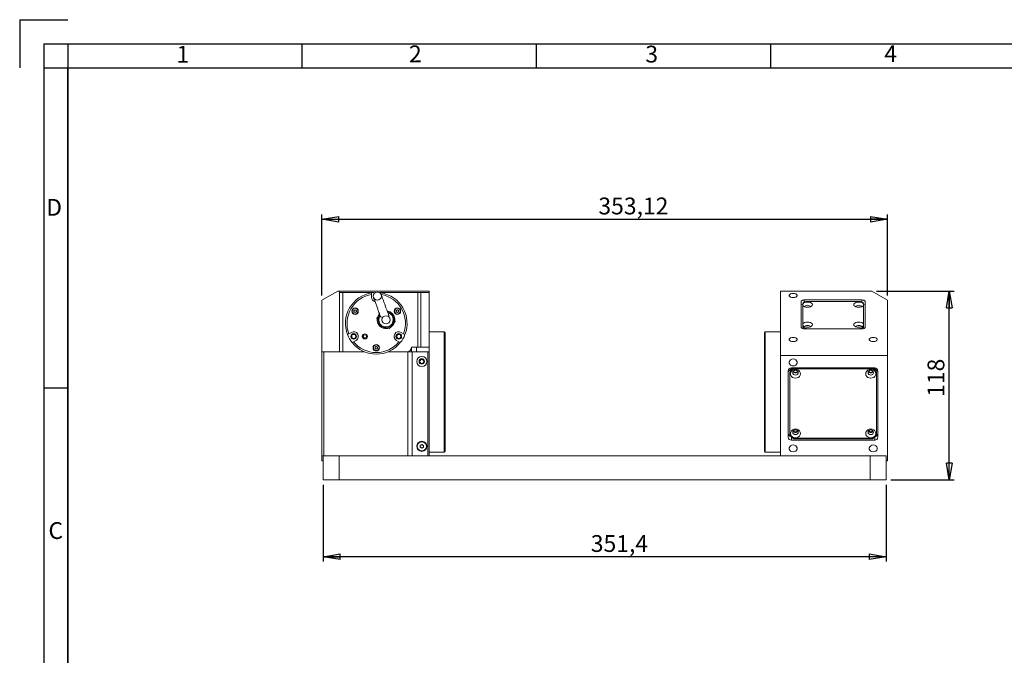
# Model space of a CAD drawing. Units: millimetres. Extents: x 5 to 415, y 5 to 292.
# Drawn here: x 5 to 210, y 160 to 292 of the extents above; entities that cross this region are included whole.
import ezdxf

# ---------------------------------------------------------------- set-up
doc = ezdxf.new("R2010")
doc.units = ezdxf.units.MM
doc.layers.add('CONTORNO', color=7, linetype='Continuous', lineweight=30)
doc.layers.add('RIQUADRO', color=5, linetype='Continuous')
doc.styles.add('SLDTEXTSTYLE0', font='TXT', dxfattribs={"width": 0.75})
doc.dimstyles.new('SLDDIMSTYLE0', dxfattribs={"dimtxt": 3.5, "dimasz": 3.5, "dimexe": 0, "dimexo": 0.0625, "dimgap": 0.875, "dimtad": 1, "dimlfac": 3, "dimrnd": 1e-09, "dimzin": 12, "dimdsep": 46, "dimtxsty": 'SLDTEXTSTYLE0', "dimblk1": 'CLOSED', "dimblk2": 'CLOSED', "dimsah": 1, "dimcen": 0.09, "dimadec": 0, "dimazin": 3, "dimtfac": 1, "dimtdec": 3, "dimtofl": 0, "dimtmove": 0, "dimatfit": 3, "dimldrblk": 'CLOSED', "dimfxl": 1, "dimfrac": 2, "dimtolj": 1, "dimtzin": 12, "dimarcsym": 0})

# ---------------------------------------------------------------- blocks, each defined once
blk = doc.blocks.new('_CLOSED')
at = {"color": 0, "linetype": 'ByBlock', "lineweight": -2}
for p, q in [((-1, 0.166667), (0, 0)), ((-1, 0.166667), (-1, -0.166667)), ((0, 0), (-1, -0.166667)), ((0, 0), (-1, 0))]:
    blk.add_line(p, q, dxfattribs=at)
blk = doc.blocks.new('_D')
at = {"layer": 'RIQUADRO'}
for p, q in [((67.51, 234.52), (67.51, 251.37)), ((67.51, 250.37), (185.22, 250.37)), ((185.22, 234.52), (185.22, 251.37))]:
    blk.add_line(p, q, dxfattribs=at)
at = {"layer": 'RIQUADRO', "xscale": 3.5, "yscale": 3.5, "rotation": 180}
blk.add_blockref('_CLOSED', (67.51, 250.37, -8.7), dxfattribs=at)
at = {"layer": 'RIQUADRO', "xscale": 3.5, "yscale": 3.5}
blk.add_blockref('_CLOSED', (185.22, 250.37, -8.7), dxfattribs=at)
at = {"layer": 'RIQUADRO', "insert": (125.05, 254.88, -8.7), "char_height": 3.5, "attachment_point": 1, "style": 'SLDTEXTSTYLE0'}
blk.add_mtext('353,12', dxfattribs=at)
blk = doc.blocks.new('_D_1')
at = {"layer": 'RIQUADRO'}
for p, q in [((67.8, 195.09), (67.8, 179.09)), ((184.93, 195.09), (184.93, 179.09)), ((184.93, 180.09), (67.8, 180.09))]:
    blk.add_line(p, q, dxfattribs=at)
at = {"layer": 'RIQUADRO', "xscale": 3.5, "yscale": 3.5, "rotation": 180}
blk.add_blockref('_CLOSED', (67.8, 180.09, -8.7), dxfattribs=at)
at = {"layer": 'RIQUADRO', "xscale": 3.5, "yscale": 3.5}
blk.add_blockref('_CLOSED', (184.93, 180.09, -8.7), dxfattribs=at)
at = {"layer": 'RIQUADRO', "insert": (123.47, 184.6, -8.7), "char_height": 3.5, "attachment_point": 1, "style": 'SLDTEXTSTYLE0'}
blk.add_mtext('351,4', dxfattribs=at)
blk = doc.blocks.new('_D_2')
at = {"layer": 'RIQUADRO'}
for p, q in [((182.93, 235.42), (199.07, 235.42)), ((198.07, 196.09), (198.07, 235.42)), ((185.93, 196.09), (199.07, 196.09))]:
    blk.add_line(p, q, dxfattribs=at)
at = {"layer": 'RIQUADRO', "xscale": 3.5, "yscale": 3.5}
for p, rotation in [((198.07, 235.42, -8.7), 90), ((198.07, 196.09, -8.7), 270)]:
    blk.add_blockref('_CLOSED', p, dxfattribs=dict(at, rotation=rotation))
at = {"layer": 'RIQUADRO', "insert": (193.56, 213.38, -8.7), "char_height": 3.5, "attachment_point": 1, "rotation": 90, "style": 'SLDTEXTSTYLE0'}
blk.add_mtext('118', dxfattribs=at)

msp = doc.modelspace()

# ---------------------------------------------------------------- linework, layer by layer
at = {"color": 7, "linetype": 'Continuous', "lineweight": 15}
for p, q in [((70.7974, 235.4186), (67.5119, 233.5218)), ((71.1785, 235.4186), (70.7974, 235.4186)), ((71.1785, 235.4186), (89.7985, 235.4186)), ((71.1785, 235.0853), (71.1785, 235.4186)), ((71.1785, 222.752), (71.1785, 235.0853)), ((71.1785, 235.0853), (71.8452, 235.0853)), ((71.8452, 235.0853), (71.8452, 222.752)), ((71.8452, 235.0853), (78.2806, 235.0853)), ((77.8529, 235.0348), (77.8529, 234.6974)), ((77.8529, 234.108), (77.8529, 234.6974)), ((79.5161, 235.0853), (87.4652, 235.0853)), ((79.7863, 235.0348), (79.5438, 235.067)), ((79.7863, 234.7757), (79.7863, 235.0348)), ((87.4652, 223.752), (87.4652, 235.0853)), ((87.4652, 235.0853), (88.1319, 235.0853)), ((88.1319, 223.752), (88.1319, 235.0853)), ((88.1319, 235.0853), (89.7985, 235.0853)), ((89.7985, 235.4186), (89.7985, 235.0853)), ((89.7985, 223.752), (89.7985, 235.0853)), ((162.9319, 235.4186), (162.9319, 221.9944)), ((181.933, 235.4186), (162.9319, 235.4186)), ((181.933, 235.4186), (185.2185, 233.5218)), ((67.5119, 222.752), (67.5119, 233.5218)), ((167.2441, 233.2224), (167.2441, 227.8891)), ((167.5775, 232.7061), (167.2441, 232.5394)), ((167.5775, 232.7447), (167.5775, 232.7381)), ((167.5775, 232.418), (167.5775, 228.5715)), ((179.9108, 233.5557), (167.9108, 233.5557)), ((179.2441, 233.2447), (168.5775, 233.2447)), ((180.2441, 232.7381), (180.2441, 232.7447)), ((180.5775, 232.5394), (180.2441, 232.7061)), ((180.2441, 228.5715), (180.2441, 232.418)), ((180.5775, 227.8891), (180.5775, 233.2224)), ((185.2185, 233.5218), (185.2185, 221.9944)), ((74.4173, 231.5303), (74.1598, 231.3817)), ((74.1598, 231.3817), (74.1598, 231.0843)), ((74.4173, 230.9356), (74.1598, 231.0843)), ((74.4173, 231.5303), (74.6748, 231.3817)), ((74.6748, 231.0843), (74.4173, 230.9356)), ((74.6748, 231.0843), (74.6748, 231.3817)), ((78.9604, 229.7665), (79.0879, 229.9186)), ((79.0282, 229.58), (78.9604, 229.7665)), ((81.8972, 230.9411), (82.0927, 230.9066)), ((82.0927, 230.9066), (82.1605, 230.7201)), ((83.2219, 231.5303), (82.9644, 231.3817)), ((82.9644, 231.3817), (82.9644, 231.0843)), ((83.2219, 230.9356), (82.9644, 231.0843)), ((83.2219, 231.5303), (83.4794, 231.3817)), ((83.4794, 231.0843), (83.2219, 230.9356)), ((83.4794, 231.0843), (83.4794, 231.3817)), ((79.6186, 227.9581), (79.5507, 228.1446)), ((79.814, 227.9236), (79.6186, 227.9581)), ((81.5138, 227.6239), (81.3184, 227.6584)), ((81.6414, 227.776), (81.5138, 227.6239)), ((82.7509, 229.0982), (82.6233, 228.9461)), ((82.683, 229.2847), (82.7509, 229.0982)), ((167.5775, 228.2513), (167.5775, 228.0781)), ((167.5775, 227.7894), (167.5775, 228.0781)), ((167.9108, 227.5557), (179.9108, 227.5557)), ((168.5775, 227.5781), (179.2441, 227.5781)), ((180.2441, 228.0781), (180.2441, 228.2513)), ((180.2441, 227.7894), (180.2441, 228.0781)), ((73.1349, 226.5255), (72.8427, 226.3568)), ((73.1349, 226.5255), (73.6453, 226.8201)), ((75.9588, 226.1676), (76.1485, 225.8391)), ((76.1872, 225.772), (76.3359, 225.5145)), ((76.3359, 225.5145), (76.9813, 225.8872)), ((83.9939, 226.8201), (84.5043, 226.5255)), ((84.7965, 226.3568), (84.5043, 226.5255)), ((92.9652, 226.9019), (89.7985, 226.9019)), ((93.1319, 226.7352), (92.9652, 226.9019)), ((92.9652, 201.9019), (92.9652, 226.9019)), ((93.1319, 226.7352), (93.1319, 202.0686)), ((159.7652, 226.9019), (159.5985, 226.7352)), ((159.5985, 214.4019), (159.5985, 226.7352)), ((162.9319, 226.9019), (159.7652, 226.9019)), ((159.7652, 226.9019), (159.7652, 214.4019)), ((73.8094, 224.6824), (74.1016, 224.8511)), ((74.612, 225.1458), (74.1016, 224.8511)), ((78.8196, 223.9053), (78.5621, 223.7567)), ((78.5621, 223.7567), (78.5621, 223.4593)), ((78.8196, 223.3106), (78.5621, 223.4593)), ((78.8196, 223.9053), (79.0771, 223.7567)), ((79.0771, 223.4593), (78.8196, 223.3106)), ((79.0771, 223.4593), (79.0771, 223.7567)), ((83.5377, 224.8511), (83.0273, 225.1458)), ((83.5377, 224.8511), (83.8299, 224.6824)), ((86.1785, 222.752), (86.1785, 223.752)), ((86.1785, 223.752), (87.1785, 223.752)), ((87.1785, 223.752), (87.1785, 222.752)), ((87.1785, 223.752), (89.7985, 223.752)), ((89.7985, 222.752), (89.7985, 223.752)), ((67.5119, 222.752), (67.5119, 201.0853)), ((67.5119, 222.752), (71.1785, 222.752)), ((67.9024, 201.0853), (67.9024, 222.752)), ((71.8452, 222.752), (71.1785, 222.752)), ((71.8452, 222.752), (76.3911, 222.752)), ((81.2481, 222.752), (81.7961, 222.752)), ((81.7961, 222.752), (85.3722, 222.752)), ((85.3722, 222.752), (85.3722, 201.0853)), ((85.3722, 222.752), (86.315, 222.752)), ((86.315, 201.0853), (86.315, 222.752)), ((86.315, 222.752), (89.5319, 222.752)), ((87.1785, 222.752), (89.7985, 222.752)), ((89.5319, 201.0853), (89.5319, 222.752)), ((89.7985, 201.0853), (89.7985, 222.752)), ((162.9319, 221.9944), (185.2185, 221.9944)), ((162.9319, 221.9944), (162.9319, 201.0853)), ((185.2185, 221.9944), (185.2185, 200.0853)), ((165.4555, 219.3963), (164.5775, 218.6359)), ((182.5775, 219.3963), (165.2441, 219.3963)), ((165.9108, 219.3576), (165.9108, 219.1909)), ((181.9108, 219.3576), (165.9108, 219.3576)), ((181.9108, 219.3576), (181.9108, 219.1909)), ((183.2441, 218.6359), (182.3661, 219.3963)), ((164.5775, 218.8189), (164.5775, 204.9625)), ((164.9108, 218.4916), (164.9108, 218.3249)), ((164.9108, 218.3249), (164.9108, 205.6232)), ((181.9108, 219.1909), (165.9108, 219.1909)), ((182.9108, 218.4916), (182.9108, 218.3249)), ((182.9108, 205.6232), (182.9108, 218.3249)), ((183.2441, 204.9625), (183.2441, 218.8189)), ((159.5985, 202.0686), (159.5985, 214.4019)), ((159.7652, 214.4019), (159.7652, 201.9019)), ((164.5775, 205.6455), (164.9876, 205.2903)), ((182.834, 205.2903), (183.2441, 205.6455)), ((87.9619, 203.2797), (88.2985, 203.4741)), ((87.9619, 202.8909), (87.9619, 203.2797)), ((88.2985, 202.6966), (87.9619, 202.8909)), ((88.2985, 203.4741), (88.6352, 203.2797)), ((88.6352, 202.8909), (88.2985, 202.6966)), ((88.6352, 203.2797), (88.6352, 202.8909)), ((165.2441, 204.3852), (182.5775, 204.3852)), ((165.5264, 204.8237), (165.7441, 204.6352)), ((165.7441, 204.6352), (182.0775, 204.6352)), ((165.9108, 204.7572), (181.9108, 204.7572)), ((182.0775, 204.6352), (182.2952, 204.8237)), ((67.5119, 201.0853), (67.5119, 200.0853)), ((67.7985, 201.0853), (67.5119, 201.0853)), ((67.7985, 196.0853), (67.7985, 201.0853)), ((71.1319, 201.0853), (67.7985, 201.0853)), ((71.1319, 196.0853), (71.1319, 201.0853)), ((181.5985, 201.0853), (71.1319, 201.0853)), ((89.7985, 201.9019), (92.9652, 201.9019)), ((92.9652, 201.9019), (93.1319, 202.0686)), ((159.5985, 202.0686), (159.7652, 201.9019)), ((159.7652, 201.9019), (162.9319, 201.9019)), ((181.5985, 196.0853), (181.5985, 201.0853)), ((184.9319, 201.0853), (181.5985, 201.0853)), ((184.9319, 196.0853), (184.9319, 201.0853)), ((67.7985, 200.0853), (67.5119, 200.0853)), ((184.9319, 200.0853), (185.2185, 200.0853)), ((71.1319, 196.0853), (67.7985, 196.0853)), ((181.5985, 196.0853), (71.1319, 196.0853)), ((184.9319, 196.0853), (181.5985, 196.0853))]:
    msp.add_line(p, q, dxfattribs=at)
at = {"color": 8, "linetype": 'Continuous', "lineweight": 15}
for p, q in [((167.9108, 233.1174), (167.9108, 233.5557)), ((179.9108, 233.1174), (179.9108, 233.5557)), ((168.5775, 227.5557), (168.5775, 227.5781)), ((179.2441, 227.5557), (179.2441, 227.5781)), ((165.2441, 204.9777), (165.2441, 204.3852)), ((182.5775, 204.9777), (182.5775, 204.3852))]:
    msp.add_line(p, q, dxfattribs=at)
at = {"color": 7, "linetype": 'Continuous', "lineweight": 15, "flags": 128}
for points in [[(78.6395, 235.1055), (78.622, 235.1049), (77.8529, 235.0348)], [(165.5985, 234.0777), (165.8836, 234.1028), (166.1342, 234.1752), (166.3202, 234.286), (166.4192, 234.422), (166.4192, 234.5667), (166.3202, 234.7027), (166.1342, 234.8135), (165.8836, 234.8859), (165.5985, 234.911), (165.3135, 234.8859), (165.0629, 234.8135), (164.8769, 234.7027), (164.7779, 234.5667), (164.7779, 234.422), (164.8769, 234.286), (165.0629, 234.1752), (165.3135, 234.1028), (165.5985, 234.0777)], [(167.9108, 233.5557), (167.7807, 233.5493), (167.6557, 233.5304), (167.5404, 233.4996), (167.4394, 233.4581), (167.3565, 233.4076), (167.2949, 233.35), (167.2569, 233.2874), (167.2441, 233.2224)], [(168.5775, 233.2447), (168.3824, 233.2351), (168.1948, 233.2067), (168.0219, 233.1605), (167.8704, 233.0983), (167.746, 233.0225), (167.6536, 232.9361), (167.5967, 232.8423), (167.5775, 232.7447)], [(167.5775, 232.418), (167.7256, 232.2711), (167.9574, 232.1544), (168.2501, 232.0792), (168.5749, 232.0531), (168.9, 232.0785), (169.1934, 232.1529), (169.4263, 232.2691), (169.5759, 232.4156), (169.6275, 232.5781), (169.5759, 232.7405), (169.4263, 232.8871), (169.1934, 233.0032), (168.9, 233.0777), (168.5749, 233.1031), (168.2501, 233.0769), (167.9574, 233.0018), (167.7256, 232.885), (167.5775, 232.7381)], [(168.5775, 232.4428), (168.3606, 232.4213), (168.1768, 232.3598), (168.0539, 232.2679), (168.0108, 232.1595), (168.0128, 232.1354)], [(169.1421, 232.1354), (169.1441, 232.1595), (169.101, 232.2679), (168.9782, 232.3598), (168.7943, 232.4213), (168.5775, 232.4428)], [(180.2441, 232.7381), (180.096, 232.885), (179.8642, 233.0018), (179.5715, 233.0769), (179.2466, 233.1031), (178.9216, 233.0777), (178.6282, 233.0032), (178.3953, 232.8871), (178.2457, 232.7405), (178.1941, 232.5781), (178.2457, 232.4156), (178.3953, 232.2691), (178.6282, 232.1529), (178.9216, 232.0785), (179.2466, 232.0531), (179.5715, 232.0792), (179.8642, 232.1544), (180.096, 232.2711), (180.2441, 232.418)], [(179.2441, 232.4428), (179.0273, 232.4213), (178.8434, 232.3598), (178.7206, 232.2679), (178.6775, 232.1595), (178.6795, 232.1354)], [(180.2441, 232.7447), (180.2249, 232.8423), (180.168, 232.9361), (180.0756, 233.0225), (179.9512, 233.0983), (179.7997, 233.1605), (179.6268, 233.2067), (179.4392, 233.2351), (179.2441, 233.2447)], [(179.8087, 232.1354), (179.8108, 232.1595), (179.7677, 232.2679), (179.6448, 232.3598), (179.461, 232.4213), (179.2441, 232.4428)], [(180.5775, 233.2224), (180.5647, 233.2874), (180.5267, 233.35), (180.4651, 233.4076), (180.3822, 233.4581), (180.2812, 233.4996), (180.1659, 233.5304), (180.0409, 233.5493), (179.9108, 233.5557)], [(167.2441, 227.8891), (167.2569, 227.824), (167.2949, 227.7615), (167.3565, 227.7039), (167.4394, 227.6534), (167.5404, 227.6119), (167.6557, 227.5811), (167.7807, 227.5621), (167.9108, 227.5557)], [(167.5775, 228.2513), (167.7256, 228.1044), (167.9574, 227.9877), (168.2501, 227.9126), (168.5749, 227.8864), (168.9, 227.9118), (169.1934, 227.9862), (169.4263, 228.1024), (169.5759, 228.2489), (169.6275, 228.4114), (169.5759, 228.5739), (169.4263, 228.7204), (169.1934, 228.8366), (168.9, 228.911), (168.5749, 228.9364), (168.2501, 228.9102), (167.9574, 228.8351), (167.7256, 228.7184), (167.5775, 228.5715)], [(167.5775, 228.0781), (167.5967, 227.9805), (167.6536, 227.8867), (167.746, 227.8003), (167.8704, 227.7245), (168.0219, 227.6623), (168.1948, 227.6161), (168.3824, 227.5877), (168.5775, 227.5781)], [(168.5775, 228.2762), (168.3606, 228.2546), (168.1768, 228.1932), (168.0539, 228.1013), (168.0108, 227.9928), (168.0128, 227.9688)], [(169.1421, 227.9688), (169.1441, 227.9928), (169.101, 228.1013), (168.9782, 228.1932), (168.7943, 228.2546), (168.5775, 228.2762)], [(180.2441, 228.5715), (180.096, 228.7184), (179.8642, 228.8351), (179.5715, 228.9102), (179.2466, 228.9364), (178.9216, 228.911), (178.6282, 228.8366), (178.3953, 228.7204), (178.2457, 228.5739), (178.1941, 228.4114), (178.2457, 228.2489), (178.3953, 228.1024), (178.6282, 227.9862), (178.9216, 227.9118), (179.2466, 227.8864), (179.5715, 227.9126), (179.8642, 227.9877), (180.096, 228.1044), (180.2441, 228.2513)], [(179.2441, 228.2762), (179.0273, 228.2546), (178.8434, 228.1932), (178.7206, 228.1013), (178.6775, 227.9928), (178.6795, 227.9688)], [(179.8087, 227.9688), (179.8108, 227.9928), (179.7677, 228.1013), (179.6448, 228.1932), (179.461, 228.2546), (179.2441, 228.2762)], [(179.2441, 227.5781), (179.4392, 227.5877), (179.6268, 227.6161), (179.7997, 227.6623), (179.9512, 227.7245), (180.0756, 227.8003), (180.168, 227.8867), (180.2249, 227.9805), (180.2441, 228.0781)], [(179.9108, 227.5557), (180.0409, 227.5621), (180.1659, 227.5811), (180.2812, 227.6119), (180.3822, 227.6534), (180.4651, 227.7039), (180.5267, 227.7615), (180.5647, 227.824), (180.5775, 227.8891)], [(165.5985, 224.911), (165.8836, 224.9362), (166.1342, 225.0085), (166.3202, 225.1194), (166.4192, 225.2553), (166.4192, 225.4001), (166.3202, 225.536), (166.1342, 225.6469), (165.8836, 225.7192), (165.5985, 225.7444), (165.3135, 225.7192), (165.0629, 225.6469), (164.8769, 225.536), (164.7779, 225.4001), (164.7779, 225.2553), (164.8769, 225.1194), (165.0629, 225.0085), (165.3135, 224.9362), (165.5985, 224.911)], [(182.2652, 224.911), (182.5502, 224.9362), (182.8009, 225.0085), (182.9869, 225.1194), (183.0859, 225.2553), (183.0859, 225.4001), (182.9869, 225.536), (182.8009, 225.6469), (182.5502, 225.7192), (182.2652, 225.7444), (181.9802, 225.7192), (181.7295, 225.6469), (181.5435, 225.536), (181.4445, 225.4001), (181.4445, 225.2553), (181.5435, 225.1194), (181.7295, 225.0085), (181.9802, 224.9362), (182.2652, 224.911)], [(165.5985, 219.8293), (165.8836, 219.8728), (166.1342, 219.9981), (166.3202, 220.1901), (166.4192, 220.4257), (166.4192, 220.6763), (166.3202, 220.9118), (166.1342, 221.1038), (165.8836, 221.2292), (165.5985, 221.2727), (165.3135, 221.2292), (165.0629, 221.1038), (164.8769, 220.9118), (164.7779, 220.6763), (164.7779, 220.4257), (164.8769, 220.1901), (165.0629, 219.9981), (165.3135, 219.8728), (165.5985, 219.8293)], [(165.0275, 218.1806), (165.0789, 217.8996), (165.228, 217.6461), (165.4603, 217.4449), (165.753, 217.3158), (166.0775, 217.2713), (166.4019, 217.3158), (166.6946, 217.4449), (166.9269, 217.6461), (167.0761, 217.8996), (167.1275, 218.1806), (167.0761, 218.4616), (166.9269, 218.7151), (166.6946, 218.9162), (166.4019, 219.0454), (166.0775, 219.0899), (165.753, 219.0454), (165.4603, 218.9162), (165.228, 218.7151), (165.0789, 218.4616), (165.0275, 218.1806)], [(165.5108, 218.4222), (165.5539, 218.2344), (165.6768, 218.0752), (165.8606, 217.9689), (166.0775, 217.9315), (166.2943, 217.9689), (166.4782, 218.0752), (166.601, 218.2344), (166.6441, 218.4222), (166.601, 218.6101), (166.4782, 218.7693), (166.2943, 218.8756), (166.0775, 218.913), (165.8606, 218.8756), (165.6768, 218.7693), (165.5539, 218.6101), (165.5108, 218.4222)], [(180.6941, 218.1806), (180.7455, 217.8996), (180.8947, 217.6461), (181.127, 217.4449), (181.4197, 217.3158), (181.7441, 217.2713), (182.0686, 217.3158), (182.3613, 217.4449), (182.5936, 217.6461), (182.7427, 217.8996), (182.7941, 218.1806), (182.7427, 218.4616), (182.5936, 218.7151), (182.3613, 218.9162), (182.0686, 219.0454), (181.7441, 219.0899), (181.4197, 219.0454), (181.127, 218.9162), (180.8947, 218.7151), (180.7455, 218.4616), (180.6941, 218.1806)], [(181.1775, 218.4222), (181.2206, 218.2344), (181.3434, 218.0752), (181.5273, 217.9689), (181.7441, 217.9315), (181.961, 217.9689), (182.1448, 218.0752), (182.2677, 218.2344), (182.3108, 218.4222), (182.2677, 218.6101), (182.1448, 218.7693), (181.961, 218.8756), (181.7441, 218.913), (181.5273, 218.8756), (181.3434, 218.7693), (181.2206, 218.6101), (181.1775, 218.4222)], [(165.0275, 205.7676), (165.0789, 205.4866), (165.228, 205.2331), (165.4603, 205.0319), (165.753, 204.9027), (166.0775, 204.8582), (166.4019, 204.9027), (166.6946, 205.0319), (166.9269, 205.2331), (167.0761, 205.4866), (167.1275, 205.7676), (167.0761, 206.0485), (166.9269, 206.302), (166.6946, 206.5032), (166.4019, 206.6324), (166.0775, 206.6769), (165.753, 206.6324), (165.4603, 206.5032), (165.228, 206.302), (165.0789, 206.0485), (165.0275, 205.7676)], [(165.5108, 206.0092), (165.5539, 205.8214), (165.6768, 205.6622), (165.8606, 205.5558), (166.0775, 205.5185), (166.2943, 205.5558), (166.4782, 205.6622), (166.601, 205.8214), (166.6441, 206.0092), (166.601, 206.197), (166.4782, 206.3562), (166.2943, 206.4626), (166.0775, 206.5), (165.8606, 206.4626), (165.6768, 206.3562), (165.5539, 206.197), (165.5108, 206.0092)], [(180.6941, 205.7676), (180.7455, 205.4866), (180.8947, 205.2331), (181.127, 205.0319), (181.4197, 204.9027), (181.7441, 204.8582), (182.0686, 204.9027), (182.3613, 205.0319), (182.5936, 205.2331), (182.7427, 205.4866), (182.7941, 205.7676), (182.7427, 206.0485), (182.5936, 206.302), (182.3613, 206.5032), (182.0686, 206.6324), (181.7441, 206.6769), (181.4197, 206.6324), (181.127, 206.5032), (180.8947, 206.302), (180.7455, 206.0485), (180.6941, 205.7676)], [(181.1775, 206.0092), (181.2206, 205.8214), (181.3434, 205.6622), (181.5273, 205.5558), (181.7441, 205.5185), (181.961, 205.5558), (182.1448, 205.6622), (182.2677, 205.8214), (182.3108, 206.0092), (182.2677, 206.197), (182.1448, 206.3562), (181.961, 206.4626), (181.7441, 206.5), (181.5273, 206.4626), (181.3434, 206.3562), (181.2206, 206.197), (181.1775, 206.0092)], [(165.5985, 201.9314), (165.8836, 201.975), (166.1342, 202.1003), (166.3202, 202.2923), (166.4192, 202.5278), (166.4192, 202.7784), (166.3202, 203.014), (166.1342, 203.206), (165.8836, 203.3313), (165.5985, 203.3748), (165.3135, 203.3313), (165.0629, 203.206), (164.8769, 203.014), (164.7779, 202.7784), (164.7779, 202.5278), (164.8769, 202.2923), (165.0629, 202.1003), (165.3135, 201.975), (165.5985, 201.9314)], [(182.2652, 201.9314), (182.5502, 201.975), (182.8009, 202.1003), (182.9869, 202.2923), (183.0859, 202.5278), (183.0859, 202.7784), (182.9869, 203.014), (182.8009, 203.206), (182.5502, 203.3313), (182.2652, 203.3748), (181.9802, 203.3313), (181.7295, 203.206), (181.5435, 203.014), (181.4445, 202.7784), (181.4445, 202.5278), (181.5435, 202.2923), (181.7295, 202.1003), (181.9802, 201.975), (182.2652, 201.9314)]]:
    msp.add_lwpolyline(points, dxfattribs=at)
at = {"color": 7, "linetype": 'Continuous', "lineweight": 15}
for centre, radius in [((79.0581, 234.3674), 0.8486), ((74.4173, 231.233), 0.6667), ((74.4173, 231.233), 0.6333), ((74.4173, 231.233), 0.6), ((83.2219, 231.233), 0.6667), ((83.2219, 231.233), 0.6333), ((83.2219, 231.233), 0.6), ((80.8556, 229.4324), 0.85), ((74.1286, 225.983), 0.5833), ((74.1286, 225.983), 0.4167), ((76.4546, 225.9711), 0.5333), ((76.4546, 225.9711), 0.3333), ((83.5106, 225.983), 0.5833), ((83.5106, 225.983), 0.4167), ((78.8196, 223.608), 0.6667), ((78.8196, 223.608), 0.6333), ((78.8196, 223.608), 0.6), ((88.2985, 220.752), 1.05), ((88.2985, 220.752), 0.5667), ((88.2985, 220.752), 0.4167), ((88.2985, 203.0853), 1.05), ((88.2985, 203.0853), 0.95)]:
    msp.add_circle(centre, radius, dxfattribs=at)
for centre, radius, start, end in [((78.8196, 228.6913), 6.4167, 98.664559, 201.335441), ((78.8196, 228.6913), 6.0833, 99.143293, 200.856707), ((78.8196, 234.108), 0.9667, 180, 255.569389), ((78.8196, 234.108), 0.5833, 176.020386, 220.46793), ((78.8196, 228.6913), 6.4167, 338.664559, 81.335441), ((78.8196, 228.6913), 6.0833, 339.143293, 80.275951), ((74.4173, 231.233), 0.2575, 120, 180), ((74.4173, 231.233), 0.2575, 180, 240), ((74.4173, 231.233), 0.2575, 60, 120), ((74.4173, 231.233), 0.2575, 240, 300), ((74.4173, 231.233), 0.2575, 0, 60), ((74.4173, 231.233), 0.2575, 300, 0), ((80.8556, 229.4324), 1.8333, 137.758979, 290), ((80.8556, 229.4324), 1.6667, 141.14694, 290), ((80.8556, 229.4324), 1.5, 145.088347, 290), ((80.8556, 229.4324), 1.8333, 290, 81.762655), ((80.8556, 229.4324), 1.6667, 290, 78.649843), ((80.8556, 229.4324), 1.5, 290, 74.845295), ((83.2219, 231.233), 0.2575, 120, 180), ((83.2219, 231.233), 0.2575, 180, 240), ((83.2219, 231.233), 0.2575, 60, 120), ((83.2219, 231.233), 0.2575, 240, 300), ((83.2219, 231.233), 0.2575, 0, 60), ((83.2219, 231.233), 0.2575, 300, 0), ((167.9026, 227.8071), 0.3256, 183.118508, 224.72175), ((179.9191, 227.8071), 0.3255, 315.273924, 356.883568), ((78.8196, 228.6913), 6.4167, 201.335441, 218.664559), ((74.1286, 225.983), 0.9667, 300, 120), ((83.5106, 225.983), 0.9667, 60, 240), ((78.8196, 228.6913), 6.4167, 321.335441, 338.664559), ((78.8196, 228.6913), 6.4167, 218.664559, 321.335441), ((78.8196, 228.6913), 6.0833, 219.143293, 320.856707), ((78.8196, 223.608), 0.2575, 120, 180), ((78.8196, 223.608), 0.2575, 180, 240), ((78.8196, 223.608), 0.2575, 60, 120), ((78.8196, 223.608), 0.2575, 240, 300), ((78.8196, 223.608), 0.2575, 0, 60), ((78.8196, 223.608), 0.2575, 300, 0), ((85.1785, 223.752), 1, 270, 0), ((165.2025, 218.7708), 0.6269, 86.188812, 175.597881), ((165.8483, 218.4194), 0.9403, 86.188549, 175.598144), ((181.9733, 218.4194), 0.9403, 4.40215, 93.811157), ((182.6191, 218.7708), 0.6268, 4.401221, 93.811664), ((165.8483, 218.2528), 0.9403, 86.188468, 175.598225), ((166.0775, 218.9485), 0.5994, 211.559499, 328.440501), ((166.0556, 218.8893), 0.4035, 197.95937, 273.101508), ((166.0993, 218.8893), 0.4035, 266.898492, 342.04063), ((181.7441, 218.9485), 0.5994, 211.558586, 328.441414), ((181.7223, 218.8893), 0.4035, 197.961175, 273.100357), ((181.766, 218.8893), 0.4035, 266.900279, 342.038843), ((181.9733, 218.2527), 0.9403, 4.402069, 93.811238), ((165.2025, 205.0106), 0.6269, 184.402249, 273.811088), ((165.1876, 205.7607), 0.6168, 191.179499, 258.933254), ((165.8483, 205.6954), 0.9403, 184.401835, 273.811472), ((166.0775, 206.5355), 0.5994, 211.559647, 328.440353), ((166.0556, 206.4763), 0.4035, 197.95937, 273.101508), ((166.0993, 206.4763), 0.4035, 266.898492, 342.04063), ((181.7441, 206.5354), 0.5994, 211.558733, 328.441267), ((181.7223, 206.4763), 0.4035, 197.961175, 273.100357), ((181.766, 206.4763), 0.4035, 266.900279, 342.038843), ((181.9733, 205.6954), 0.9403, 266.188822, 355.597871), ((182.6191, 205.0106), 0.6268, 266.188436, 355.598649), ((182.6455, 205.7491), 0.6033, 280.200635, 349.686027), ((88.2985, 203.0853), 0.3367, 120, 180), ((88.2985, 203.0853), 0.3367, 180, 240), ((88.2985, 203.0853), 0.3367, 60, 120), ((88.2985, 203.0853), 0.3367, 0, 60), ((88.2985, 203.0853), 0.3367, 300, 0), ((88.2985, 203.0853), 0.3367, 240, 300)]:
    msp.add_arc(centre, radius, start, end, dxfattribs=at)
for points, knots in [([(78.259, 234.0814), (78.2845, 234.0112), (78.3329, 233.8783), (78.5197, 233.365), (78.7656, 232.6893), (79.043, 231.9274), (79.2786, 231.2799), (79.4557, 230.7935), (79.5816, 230.4471), (79.6696, 230.2131), (79.7596, 230.037), (79.8322, 229.9464), (79.8906, 229.9452), (79.9052, 229.9449)], [0, 0, 0, 0, 0.1287864, 0.24396397, 0.3988681, 0.53333213, 0.6455343, 0.73447662, 0.78733238, 0.845665, 0.9092149, 0.97731176, 1, 1, 1, 1]), ([(81.4546, 230.1887), (81.4567, 230.1889), (81.4768, 230.1906), (81.4631, 230.2411), (81.4188, 230.372), (81.3356, 230.5982), (81.2233, 230.9076), (81.0576, 231.3626), (80.8303, 231.9873), (80.5856, 232.6594), (80.3459, 233.3179), (80.1305, 233.9098), (79.9807, 234.3213), (79.8921, 234.5649), (79.8686, 234.6294), (79.8564, 234.6628)], [0, 0, 0, 0, 0.00564654, 0.05485677, 0.10087529, 0.14576108, 0.19927779, 0.28692599, 0.39367377, 0.51915078, 0.62459308, 0.73886708, 0.86243601, 0.9289409, 1, 1, 1, 1]), ([(167.5775, 232.418), (167.5775, 232.4199), (167.5775, 232.4324), (167.5775, 232.4785), (167.5775, 232.5803), (167.5775, 232.6944), (167.5775, 232.7381)], [0, 0, 0, 0, 0.03800816, 0.25064665, 0.7127054, 1, 1, 1, 1]), ([(180.2441, 232.7381), (180.2441, 232.6944), (180.2441, 232.5803), (180.2441, 232.4785), (180.2441, 232.4324), (180.2441, 232.4199), (180.2441, 232.418)], [0, 0, 0, 0, 0.287294596, 0.749353351, 0.961991844, 1, 1, 1, 1]), ([(167.5775, 228.2513), (167.5775, 228.2843), (167.5775, 228.3483), (167.5775, 228.4986), (167.5775, 228.5715)], [0, 0, 0, 0, 0.51533331, 1, 1, 1, 1]), ([(180.2441, 228.5715), (180.2441, 228.4986), (180.2441, 228.3483), (180.2441, 228.2843), (180.2441, 228.2513)], [0, 0, 0, 0, 0.48466669, 1, 1, 1, 1])]:
    msp.add_open_spline(points, degree=3, knots=knots, dxfattribs=at)
at = {"layer": 'CONTORNO', "color": 7, "linetype": 'Continuous', "lineweight": 30}
for q in [(14.6065, 291.9189), (4.6065, 281.9189)]:
    msp.add_line((4.6065, 291.9189), q, dxfattribs=at)
at = {"layer": 'CONTORNO'}
for p, q in [((14.6065, 281.9189), (404.6065, 281.9189)), ((14.6065, 14.9189), (14.6065, 281.9189))]:
    msp.add_line(p, q, dxfattribs=at)
at = {"layer": 'RIQUADRO'}
for p, q in [((9.6065, 286.9189), (9.6065, 9.9189)), ((9.6065, 286.9189), (409.6065, 286.9189)), ((14.6065, 286.9189), (14.6065, 9.9189)), ((63.3565, 286.9189), (63.3565, 281.9189)), ((112.1065, 286.9189), (112.1065, 281.9189)), ((160.8565, 286.9189), (160.8565, 281.9189)), ((9.6065, 281.9189), (409.6065, 281.9189)), ((14.6065, 215.1689), (9.6065, 215.1689))]:
    msp.add_line(p, q, dxfattribs=at)

# ---------------------------------------------------------------- texts
at = {"layer": 'RIQUADRO', "char_height": 3.5, "attachment_point": 1, "style": 'SLDTEXTSTYLE0'}
for s, insert in [('1', (37.2334, 286.4594)), ('2', (85.6288, 286.5456)), ('3', (134.8278, 286.4999)), ('4', (184.5508, 286.5895)), ('D', (10.1311, 254.5998)), ('C', (10.5883, 187.2969))]:
    msp.add_mtext(s, dxfattribs=dict(at, insert=insert))

# ---------------------------------------------------------------- dimensions: what is measured, and where the dimension line sits
at = {"layer": 'RIQUADRO'}
for base, p1, p2, picture, middle in [((185.2185, 250.3729), (67.5119, 233.5218), (185.2185, 233.5218), '_D', (132.1612, 250.3729)), ((67.7985, 180.0853), (184.9319, 196.0853), (67.7985, 196.0853), '_D_1', (129.2919, 180.0853))]:
    dim = msp.add_linear_dim(base=base, p1=p1, p2=p2, dimstyle='SLDDIMSTYLE0', dxfattribs=at)
    dim.commit()
    dim.dimension.update_dxf_attribs({"geometry": picture, "text_midpoint": middle, "dimtype": 160})
dim = msp.add_linear_dim(base=(198.0712, 235.4186), p1=(184.9319, 196.0853), p2=(181.933, 235.4186), angle=90, dimstyle='SLDDIMSTYLE0', dxfattribs=at)
dim.commit()
dim.dimension.update_dxf_attribs({"geometry": '_D_2', "text_midpoint": (198.0712, 217.2562), "dimtype": 160})

doc.saveas('drawing.dxf')
